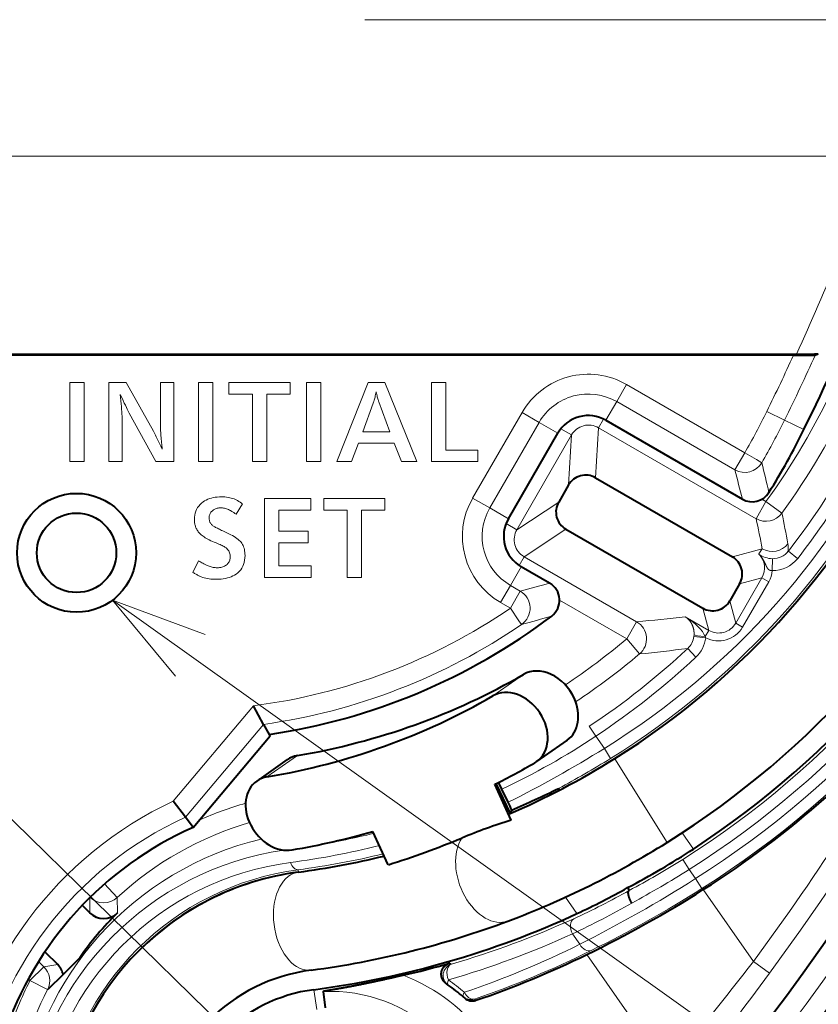
# Model space of a CAD drawing. Extents: x 44 to 821, y 23 to 573.
# Drawn here: x 213 to 233, y 110 to 135 of the extents above; entities that cross this region are included whole.
import ezdxf
from ezdxf.enums import TextEntityAlignment as Align

# ---------------------------------------------------------------- set-up
doc = ezdxf.new("R2010")
doc.units = 0
doc.linetypes.add('DASHSPACE', pattern=[30, 12, -18])
doc.layers.get('0').update_dxf_attribs({"lineweight": 13})
doc.styles.get("Standard").update_dxf_attribs({"font": 'isocp.shx'})

# ---------------------------------------------------------------- blocks, each defined once
blk = doc.blocks.new('BLOCK727')
at = {"color": 7, "lineweight": 13}
blk.add_line((33.232933, -33.25), (58.418419, -57.884102), dxfattribs=at)
blk = doc.blocks.new('BLOCK728')
at = {"color": 7, "lineweight": 13}
blk.add_line((41.413467, -33.196373), (63.057686, -48.628773), dxfattribs=at)
blk.add_lwpolyline([(43.755318, -34.071442), (41.413467, -33.196373), (43.004036, -35.12513)], dxfattribs=at)
blk.add_circle((65.834198, -50.608437), 3.409999, dxfattribs=at)
at = {"color": 7, "lineweight": 13, "width": 1.116649}
blk.add_text('21', height=2.5, dxfattribs=at).set_placement((63.773716, -51.858437), (67.894684, -51.858437), align=Align.FIT)
blk = doc.blocks.new('BLOCK732')
at = {"color": 7, "lineweight": 13}
for p, q in [((60.774, -21.959), (37.08, -21.959)), ((38.129, -21.959), (52.6, -21.959)), ((62.048, -21.959), (52.6, -21.959)), ((40.333, -27.693), (40.695, -27.693)), ((40.333, -29.693), (40.333, -27.693)), ((40.695, -27.693), (40.695, -29.693)), ((41.314, -27.693), (41.757, -27.693)), ((41.314, -29.693), (41.314, -27.693)), ((41.757, -27.693), (42.447, -28.924)), ((42.624, -27.693), (42.964, -27.693)), ((42.624, -28.769), (42.624, -27.693)), ((42.964, -27.693), (42.964, -29.693)), ((43.586, -27.693), (43.947, -27.693)), ((43.586, -29.693), (43.586, -27.693)), ((43.947, -27.693), (43.947, -29.693)), ((44.357, -27.693), (45.906, -27.693)), ((44.357, -27.988), (44.357, -27.693)), ((45.906, -27.693), (45.906, -27.988)), ((46.318, -27.693), (46.679, -27.693)), ((46.318, -29.693), (46.318, -27.693)), ((46.679, -27.693), (46.679, -29.693)), ((47.092, -29.693), (47.882, -27.693)), ((47.882, -27.693), (48.301, -27.693)), ((48.301, -27.693), (49.114, -29.693)), ((49.486, -27.693), (49.847, -27.693)), ((49.486, -29.693), (49.486, -27.693)), ((49.847, -27.693), (49.847, -29.399)), ((54.421, -27.741), (54.171, -28.173)), ((54.421, -27.741), (57.411, -29.467)), ((41.604, -27.99), (41.613, -28.072)), ((41.642, -28.07), (41.604, -27.99)), ((41.613, -28.072), (41.622, -28.151)), ((41.622, -28.151), (41.629, -28.226)), ((41.677, -28.143), (41.642, -28.07)), ((41.708, -28.209), (41.677, -28.143)), ((44.952, -27.988), (44.357, -27.988)), ((44.952, -29.693), (44.952, -27.988)), ((45.313, -27.988), (45.313, -29.693)), ((45.906, -27.988), (45.313, -27.988)), ((48.032, -28.141), (48.024, -28.167)), ((48.039, -28.115), (48.032, -28.141)), ((48.047, -28.087), (48.039, -28.115)), ((48.055, -28.057), (48.047, -28.087)), ((48.062, -28.026), (48.055, -28.057)), ((48.07, -27.994), (48.062, -28.026)), ((48.077, -27.96), (48.07, -27.994)), ((48.085, -27.925), (48.077, -27.96)), ((48.092, -27.96), (48.085, -27.925)), ((48.099, -27.992), (48.092, -27.96)), ((48.107, -28.023), (48.099, -27.992)), ((48.113, -28.051), (48.107, -28.023)), ((48.12, -28.078), (48.113, -28.051)), ((48.127, -28.102), (48.12, -28.078)), ((48.133, -28.125), (48.127, -28.102)), ((48.139, -28.146), (48.133, -28.125)), ((48.145, -28.164), (48.139, -28.146)), ((41.629, -28.226), (41.636, -28.297)), ((41.636, -28.297), (41.641, -28.365)), ((41.641, -28.365), (41.646, -28.429)), ((41.737, -28.267), (41.708, -28.209)), ((41.761, -28.319), (41.737, -28.267)), ((41.783, -28.362), (41.761, -28.319)), ((41.801, -28.399), (41.783, -28.362)), ((41.815, -28.428), (41.801, -28.399)), ((48.008, -28.213), (47.746, -28.935)), ((48.016, -28.191), (48.008, -28.213)), ((48.024, -28.167), (48.016, -28.191)), ((48.151, -28.181), (48.145, -28.164)), ((48.431, -28.935), (48.151, -28.181)), ((53.898, -28.646), (54.171, -28.173)), ((54.171, -28.173), (57.162, -29.9)), ((41.646, -28.429), (41.649, -28.489)), ((41.649, -28.489), (41.652, -28.545)), ((41.652, -28.545), (41.653, -28.598)), ((41.653, -28.598), (41.654, -28.647)), ((41.654, -28.647), (41.654, -29.693)), ((41.826, -28.45), (41.815, -28.428)), ((41.834, -28.464), (41.826, -28.45)), ((42.51, -29.693), (41.834, -28.464)), ((50.526, -30.614), (51.776, -28.449)), ((52.209, -28.699), (51.776, -28.449)), ((53.712, -28.833), (53.838, -28.615)), ((57.972, -28.422), (58.42, -28.642)), ((58.42, -28.642), (58.91, -28.882)), ((42.624, -28.802), (42.624, -28.769)), ((42.625, -28.837), (42.624, -28.802)), ((42.626, -28.873), (42.625, -28.837)), ((42.628, -28.911), (42.626, -28.873)), ((50.959, -30.864), (52.209, -28.699)), ((52.209, -28.699), (52.681, -28.972)), ((53.029, -29.017), (52.757, -28.86)), ((53.712, -28.833), (53.635, -30.1)), ((57.7, -31.136), (53.712, -28.833)), ((42.447, -28.924), (42.455, -28.938)), ((42.455, -28.938), (42.466, -28.959)), ((42.466, -28.959), (42.48, -28.988)), ((42.48, -28.988), (42.498, -29.023)), ((42.498, -29.023), (42.518, -29.065)), ((42.518, -29.065), (42.542, -29.114)), ((42.542, -29.114), (42.568, -29.17)), ((42.63, -28.951), (42.628, -28.911)), ((42.633, -28.993), (42.63, -28.951)), ((42.636, -29.036), (42.633, -28.993)), ((42.639, -29.081), (42.636, -29.036)), ((42.643, -29.128), (42.639, -29.081)), ((42.648, -29.176), (42.643, -29.128)), ((47.746, -28.935), (48.431, -28.935)), ((53.029, -29.017), (51.644, -31.416)), ((53.029, -29.017), (52.953, -30.283)), ((42.568, -29.17), (42.598, -29.232)), ((42.598, -29.232), (42.631, -29.302)), ((42.631, -29.302), (42.667, -29.379)), ((42.649, -29.19), (42.648, -29.176)), ((42.651, -29.206), (42.649, -29.19)), ((42.653, -29.222), (42.651, -29.206)), ((42.655, -29.241), (42.653, -29.222)), ((42.656, -29.26), (42.655, -29.241)), ((42.658, -29.281), (42.656, -29.26)), ((42.66, -29.304), (42.658, -29.281)), ((42.663, -29.327), (42.66, -29.304)), ((42.665, -29.352), (42.663, -29.327)), ((42.667, -29.379), (42.665, -29.352)), ((47.635, -29.228), (47.458, -29.693)), ((48.542, -29.228), (47.635, -29.228)), ((48.722, -29.693), (48.542, -29.228)), ((49.847, -29.399), (50.658, -29.399)), ((50.658, -29.399), (50.658, -29.693)), ((57.162, -29.9), (57.411, -29.467)), ((57.411, -29.467), (57.711, -29.642)), ((57.711, -29.642), (57.843, -29.719)), ((40.695, -29.693), (40.333, -29.693)), ((41.654, -29.693), (41.314, -29.693)), ((42.964, -29.693), (42.51, -29.693)), ((43.947, -29.693), (43.586, -29.693)), ((45.313, -29.693), (44.952, -29.693)), ((46.679, -29.693), (46.318, -29.693)), ((47.458, -29.693), (47.092, -29.693)), ((49.114, -29.693), (48.722, -29.693)), ((50.658, -29.693), (49.486, -29.693)), ((43.781, -30.665), (43.823, -30.646)), ((43.823, -30.646), (43.867, -30.629)), ((43.867, -30.629), (43.912, -30.615)), ((43.912, -30.615), (43.96, -30.604)), ((43.96, -30.604), (44.009, -30.595)), ((44.009, -30.595), (44.061, -30.588)), ((44.061, -30.588), (44.115, -30.584)), ((44.115, -30.584), (44.17, -30.583)), ((44.17, -30.583), (44.214, -30.584)), ((44.214, -30.584), (44.256, -30.586)), ((44.256, -30.586), (44.298, -30.591)), ((44.298, -30.591), (44.338, -30.597)), ((44.338, -30.597), (44.378, -30.605)), ((44.378, -30.605), (44.416, -30.614)), ((44.416, -30.614), (44.454, -30.625)), ((44.454, -30.625), (44.49, -30.638)), ((44.49, -30.638), (44.525, -30.653)), ((45.259, -30.626), (46.427, -30.626)), ((45.259, -32.626), (45.259, -30.626)), ((46.427, -30.626), (46.427, -30.92)), ((46.758, -30.626), (48.307, -30.626)), ((46.758, -30.92), (46.758, -30.626)), ((48.307, -30.626), (48.307, -30.92)), ((50.526, -30.614), (50.959, -30.864)), ((57.95, -30.703), (57.846, -30.643)), ((43.539, -30.9), (43.563, -30.857)), ((43.563, -30.857), (43.592, -30.817)), ((43.592, -30.817), (43.625, -30.779)), ((43.625, -30.779), (43.662, -30.744)), ((43.662, -30.744), (43.704, -30.711)), ((43.704, -30.711), (43.742, -30.687)), ((43.742, -30.687), (43.781, -30.665)), ((44.001, -30.894), (43.982, -30.904)), ((44.021, -30.886), (44.001, -30.894)), ((44.041, -30.878), (44.021, -30.886)), ((44.062, -30.872), (44.041, -30.878)), ((44.083, -30.868), (44.062, -30.872)), ((44.105, -30.864), (44.083, -30.868)), ((44.127, -30.862), (44.105, -30.864)), ((44.15, -30.861), (44.127, -30.862)), ((44.173, -30.862), (44.15, -30.861)), ((44.196, -30.864), (44.173, -30.862)), ((44.22, -30.868), (44.196, -30.864)), ((44.244, -30.873), (44.22, -30.868)), ((44.268, -30.879), (44.244, -30.873)), ((44.293, -30.887), (44.268, -30.879)), ((44.318, -30.896), (44.293, -30.887)), ((44.344, -30.906), (44.318, -30.896)), ((44.525, -30.653), (44.559, -30.669)), ((44.701, -30.761), (44.544, -31.026)), ((44.559, -30.669), (44.571, -30.676)), ((44.571, -30.676), (44.584, -30.683)), ((44.584, -30.683), (44.597, -30.691)), ((44.597, -30.691), (44.61, -30.699)), ((44.61, -30.699), (44.624, -30.708)), ((44.624, -30.708), (44.638, -30.717)), ((44.638, -30.717), (44.653, -30.727)), ((44.653, -30.727), (44.669, -30.738)), ((44.669, -30.738), (44.684, -30.749)), ((44.684, -30.749), (44.701, -30.761)), ((51.431, -31.137), (50.959, -30.864)), ((51.644, -31.416), (52.703, -30.717)), ((57.95, -30.703), (57.7, -31.136)), ((58.355, -30.996), (57.95, -30.703)), ((43.484, -31.157), (43.486, -31.1)), ((43.486, -31.1), (43.492, -31.046)), ((43.492, -31.046), (43.503, -30.995)), ((43.503, -30.995), (43.519, -30.946)), ((43.519, -30.946), (43.539, -30.9)), ((43.858, -31.09), (43.857, -31.114)), ((43.857, -31.114), (43.857, -31.13)), ((43.857, -31.13), (43.858, -31.146)), ((43.86, -31.068), (43.858, -31.09)), ((43.858, -31.146), (43.859, -31.161)), ((43.865, -31.047), (43.86, -31.068)), ((43.871, -31.027), (43.865, -31.047)), ((43.879, -31.008), (43.871, -31.027)), ((43.889, -30.99), (43.879, -31.008)), ((43.9, -30.973), (43.889, -30.99)), ((43.914, -30.957), (43.9, -30.973)), ((43.929, -30.942), (43.914, -30.957)), ((43.946, -30.929), (43.929, -30.942)), ((43.964, -30.916), (43.946, -30.929)), ((43.982, -30.904), (43.964, -30.916)), ((44.37, -30.918), (44.344, -30.906)), ((44.396, -30.931), (44.37, -30.918)), ((44.408, -30.938), (44.396, -30.931)), ((44.42, -30.945), (44.408, -30.938)), ((44.433, -30.953), (44.42, -30.945)), ((44.447, -30.961), (44.433, -30.953)), ((44.462, -30.97), (44.447, -30.961)), ((44.477, -30.98), (44.462, -30.97)), ((44.492, -30.991), (44.477, -30.98)), ((44.509, -31.002), (44.492, -30.991)), ((44.526, -31.014), (44.509, -31.002)), ((44.544, -31.026), (44.526, -31.014)), ((45.62, -30.92), (45.62, -31.454)), ((46.427, -30.92), (45.62, -30.92)), ((47.353, -30.92), (46.758, -30.92)), ((47.353, -32.626), (47.353, -30.92)), ((47.714, -30.92), (47.714, -32.626)), ((48.307, -30.92), (47.714, -30.92)), ((43.484, -31.179), (43.484, -31.157)), ((43.485, -31.201), (43.484, -31.179)), ((43.487, -31.222), (43.485, -31.201)), ((43.489, -31.243), (43.487, -31.222)), ((43.493, -31.264), (43.489, -31.243)), ((43.497, -31.284), (43.493, -31.264)), ((43.502, -31.304), (43.497, -31.284)), ((43.507, -31.323), (43.502, -31.304)), ((43.514, -31.342), (43.507, -31.323)), ((43.521, -31.361), (43.514, -31.342)), ((43.53, -31.382), (43.521, -31.361)), ((43.541, -31.403), (43.53, -31.382)), ((43.859, -31.161), (43.861, -31.175)), ((43.861, -31.175), (43.864, -31.188)), ((43.864, -31.188), (43.867, -31.201)), ((43.867, -31.201), (43.871, -31.213)), ((43.871, -31.213), (43.875, -31.224)), ((43.875, -31.224), (43.88, -31.235)), ((43.88, -31.235), (43.886, -31.244)), ((43.886, -31.244), (43.894, -31.257)), ((43.894, -31.257), (43.904, -31.269)), ((43.904, -31.269), (43.914, -31.281)), ((43.914, -31.281), (43.926, -31.293)), ((43.926, -31.293), (43.938, -31.304)), ((43.938, -31.304), (43.952, -31.315)), ((43.952, -31.315), (43.967, -31.326)), ((43.967, -31.326), (43.983, -31.336)), ((43.983, -31.336), (44, -31.346)), ((44, -31.346), (44.018, -31.356)), ((44.018, -31.356), (44.04, -31.368)), ((44.04, -31.368), (44.064, -31.38)), ((44.064, -31.38), (44.089, -31.392)), ((44.089, -31.392), (44.115, -31.405)), ((51.644, -31.416), (51.372, -31.259)), ((43.553, -31.424), (43.541, -31.403)), ((43.567, -31.445), (43.553, -31.424)), ((43.582, -31.465), (43.567, -31.445)), ((43.598, -31.485), (43.582, -31.465)), ((43.616, -31.504), (43.598, -31.485)), ((43.635, -31.524), (43.616, -31.504)), ((43.656, -31.543), (43.635, -31.524)), ((43.678, -31.561), (43.656, -31.543)), ((43.702, -31.58), (43.678, -31.561)), ((43.728, -31.598), (43.702, -31.58)), ((43.757, -31.617), (43.728, -31.598)), ((43.788, -31.636), (43.757, -31.617)), ((43.822, -31.655), (43.788, -31.636)), ((44.115, -31.405), (44.143, -31.418)), ((44.143, -31.418), (44.172, -31.432)), ((44.172, -31.432), (44.203, -31.447)), ((44.203, -31.447), (44.235, -31.462)), ((44.235, -31.462), (44.269, -31.477)), ((44.269, -31.477), (44.303, -31.493)), ((44.303, -31.493), (44.355, -31.517)), ((44.355, -31.517), (44.402, -31.541)), ((44.402, -31.541), (44.447, -31.564)), ((44.447, -31.564), (44.488, -31.588)), ((44.488, -31.588), (44.526, -31.612)), ((44.526, -31.612), (44.56, -31.636)), ((44.56, -31.636), (44.591, -31.66)), ((45.62, -31.454), (46.362, -31.454)), ((46.362, -31.454), (46.362, -31.749)), ((51.826, -32.099), (52.885, -31.399)), ((43.859, -31.674), (43.822, -31.655)), ((43.898, -31.693), (43.859, -31.674)), ((43.94, -31.712), (43.898, -31.693)), ((43.984, -31.731), (43.94, -31.712)), ((44.031, -31.75), (43.984, -31.731)), ((44.068, -31.765), (44.031, -31.75)), ((44.102, -31.779), (44.068, -31.765)), ((44.133, -31.793), (44.102, -31.779)), ((44.162, -31.806), (44.133, -31.793)), ((44.189, -31.819), (44.162, -31.806)), ((44.213, -31.832), (44.189, -31.819)), ((44.234, -31.844), (44.213, -31.832)), ((44.253, -31.855), (44.234, -31.844)), ((44.269, -31.867), (44.253, -31.855)), ((44.283, -31.877), (44.269, -31.867)), ((44.303, -31.895), (44.283, -31.877)), ((44.321, -31.913), (44.303, -31.895)), ((44.591, -31.66), (44.619, -31.685)), ((44.619, -31.685), (44.644, -31.709)), ((44.644, -31.709), (44.665, -31.733)), ((44.665, -31.733), (44.684, -31.759)), ((44.684, -31.759), (44.701, -31.786)), ((44.701, -31.786), (44.716, -31.816)), ((44.716, -31.816), (44.729, -31.847)), ((44.729, -31.847), (44.74, -31.879)), ((44.74, -31.879), (44.748, -31.914)), ((45.62, -31.749), (45.62, -32.332)), ((46.362, -31.749), (45.62, -31.749)), ((44.337, -31.933), (44.321, -31.913)), ((44.351, -31.954), (44.337, -31.933)), ((44.362, -31.976), (44.351, -31.954)), ((44.372, -31.999), (44.362, -31.976)), ((44.379, -32.023), (44.372, -31.999)), ((44.384, -32.048), (44.379, -32.023)), ((44.388, -32.074), (44.384, -32.048)), ((44.385, -32.148), (44.388, -32.125)), ((44.389, -32.102), (44.388, -32.074)), ((44.388, -32.125), (44.389, -32.102)), ((44.748, -31.914), (44.755, -31.95)), ((44.755, -31.95), (44.76, -31.988)), ((44.762, -32.13), (44.755, -32.187)), ((44.76, -31.988), (44.763, -32.028)), ((44.764, -32.069), (44.762, -32.13)), ((44.763, -32.028), (44.764, -32.069)), ((51.826, -32.099), (51.7, -32.317)), ((54.677, -33.745), (51.826, -32.099)), ((57.857, -31.898), (57.1, -32.101)), ((57.857, -31.898), (57.768, -32.03)), ((58.752, -32.141), (58.516, -31.957)), ((43.447, -32.495), (43.589, -32.204)), ((43.589, -32.204), (43.618, -32.22)), ((43.618, -32.22), (43.645, -32.236)), ((43.645, -32.236), (43.671, -32.25)), ((43.671, -32.25), (43.695, -32.264)), ((43.695, -32.264), (43.718, -32.276)), ((43.718, -32.276), (43.738, -32.287)), ((43.738, -32.287), (43.758, -32.297)), ((43.758, -32.297), (43.775, -32.306)), ((43.775, -32.306), (43.791, -32.313)), ((43.791, -32.313), (43.805, -32.32)), ((43.805, -32.32), (43.831, -32.331)), ((43.831, -32.331), (43.856, -32.341)), ((43.856, -32.341), (43.882, -32.349)), ((43.882, -32.349), (43.907, -32.357)), ((43.907, -32.357), (43.933, -32.363)), ((43.933, -32.363), (43.958, -32.368)), ((43.958, -32.368), (43.984, -32.372)), ((43.984, -32.372), (44.01, -32.375)), ((44.01, -32.375), (44.035, -32.377)), ((44.035, -32.377), (44.061, -32.378)), ((44.061, -32.378), (44.092, -32.377)), ((44.092, -32.377), (44.121, -32.374)), ((44.121, -32.374), (44.149, -32.37)), ((44.149, -32.37), (44.176, -32.364)), ((44.176, -32.364), (44.201, -32.357)), ((44.201, -32.357), (44.225, -32.348)), ((44.225, -32.348), (44.248, -32.337)), ((44.248, -32.337), (44.27, -32.325)), ((44.27, -32.325), (44.29, -32.311)), ((44.29, -32.311), (44.308, -32.295)), ((44.308, -32.295), (44.324, -32.28)), ((44.324, -32.28), (44.337, -32.264)), ((44.337, -32.264), (44.349, -32.247)), ((44.349, -32.247), (44.36, -32.229)), ((44.36, -32.229), (44.369, -32.21)), ((44.369, -32.21), (44.376, -32.19)), ((44.376, -32.19), (44.381, -32.169)), ((44.381, -32.169), (44.385, -32.148)), ((44.683, -32.387), (44.654, -32.43)), ((44.708, -32.342), (44.683, -32.387)), ((44.728, -32.293), (44.708, -32.342)), ((44.744, -32.242), (44.728, -32.293)), ((44.755, -32.187), (44.744, -32.242)), ((45.62, -32.332), (46.439, -32.332)), ((46.439, -32.332), (46.439, -32.626)), ((51.484, -32.827), (51.757, -32.354)), ((58.11, -32.449), (58.114, -32.15)), ((43.468, -32.508), (43.447, -32.495)), ((43.487, -32.52), (43.468, -32.508)), ((43.506, -32.532), (43.487, -32.52)), ((43.525, -32.543), (43.506, -32.532)), ((43.542, -32.553), (43.525, -32.543)), ((43.56, -32.562), (43.542, -32.553)), ((43.576, -32.571), (43.56, -32.562)), ((43.592, -32.579), (43.576, -32.571)), ((43.608, -32.587), (43.592, -32.579)), ((43.623, -32.594), (43.608, -32.587)), ((43.658, -32.608), (43.623, -32.594)), ((43.695, -32.621), (43.658, -32.608)), ((43.732, -32.632), (43.695, -32.621)), ((43.772, -32.642), (43.732, -32.632)), ((43.812, -32.65), (43.772, -32.642)), ((44.32, -32.637), (44.268, -32.648)), ((44.369, -32.622), (44.32, -32.637)), ((44.416, -32.605), (44.369, -32.622)), ((44.459, -32.586), (44.416, -32.605)), ((44.5, -32.563), (44.459, -32.586)), ((44.539, -32.539), (44.5, -32.563)), ((44.582, -32.505), (44.539, -32.539)), ((44.62, -32.469), (44.582, -32.505)), ((44.654, -32.43), (44.62, -32.469)), ((46.439, -32.626), (45.259, -32.626)), ((47.714, -32.626), (47.353, -32.626)), ((57.846, -32.632), (57.183, -33.78)), ((57.846, -32.632), (57.283, -32.783)), ((58.019, -32.732), (57.846, -32.632)), ((43.854, -32.657), (43.812, -32.65)), ((43.897, -32.663), (43.854, -32.657)), ((43.942, -32.666), (43.897, -32.663)), ((43.987, -32.669), (43.942, -32.666)), ((44.035, -32.669), (43.987, -32.669)), ((44.097, -32.668), (44.035, -32.669)), ((44.157, -32.664), (44.097, -32.668)), ((44.214, -32.658), (44.157, -32.664)), ((44.268, -32.648), (44.214, -32.658)), ((51.484, -32.827), (51.234, -33.259)), ((51.73, -32.968), (51.484, -32.827)), ((58.019, -32.732), (57.357, -33.88)), ((51.73, -32.968), (51.48, -33.401)), ((51.48, -33.401), (51.234, -33.259)), ((54.427, -34.178), (52.725, -33.195)), ((57.183, -33.78), (57.033, -33.217)), ((51.48, -33.401), (51.698, -33.72)), ((55.908, -33.62), (56.501, -33.963)), ((56.501, -33.963), (56.35, -33.4)), ((51.698, -33.72), (51.762, -33.814)), ((54.677, -33.745), (54.427, -34.178)), ((57.357, -33.88), (57.183, -33.78)), ((56.126, -34.114), (56.13, -34.076)), ((56.424, -34.149), (56.126, -34.114)), ((56.412, -34.117), (56.501, -33.963)), ((56.424, -34.149), (56.412, -34.117)), ((54.427, -34.178), (54.748, -34.56)), ((56.172, -34.643), (55.969, -34.423)), ((51.04, -35.618), (51.813, -35.077)), ((44.975, -35.871), (42.949, -38.286)), ((45.233, -36.341), (43.26, -38.693)), ((53.643, -36.639), (53.478, -36.39)), ((53.86, -36.949), (53.643, -36.639)), ((54.017, -37.204), (53.86, -36.949)), ((46.089, -37.132), (45.316, -37.673)), ((54.122, -37.21), (54.127, -37.218)), ((54.127, -37.218), (55.447, -39.329)), ((55.827, -39.086), (56.113, -39.496)), ((56.006, -40.014), (55.846, -39.761)), ((46.108, -40.02), (46.114, -40.082)), ((56.006, -40.014), (56.167, -40.244)), ((56.327, -40.497), (56.167, -40.244)), ((41.209, -40.38), (41.529, -40.726)), ((56.363, -40.525), (57.636, -42.342)), ((40.836, -40.726), (40.832, -41.109)), ((41.529, -40.726), (41.536, -41.112)), ((52.872, -40.715), (53.163, -41.131)), ((53.052, -41.644), (53.237, -41.908)), ((39.54, -42.34), (39.674, -42.474)), ((53.416, -42.165), (55.456, -45.077)), ((58.038, -42.638), (57.636, -42.342)), ((39.321, -42.827), (39.674, -42.474)), ((40.022, -42.421), (39.674, -42.474)), ((49.987, -42.408), (49.95, -42.382)), ((39.279, -42.785), (39.321, -42.827)), ((39.766, -43.055), (39.321, -42.827)), ((39.773, -43.054), (39.766, -43.055)), ((46.504, -43.056), (46.583, -43.554)), ((50.57, -43.294), (50.607, -43.326))]:
    blk.add_line(p, q, dxfattribs=at)
at = {"color": 7, "lineweight": 40}
for p, q in [((58.647, -27), (33.552, -27)), ((33.61, -26.972), (58.721, -26.972)), ((59.201, -26.992), (59.252, -26.972)), ((59.252, -26.972), (59.275, -26.964)), ((53.898, -28.646), (57.352, -30.64)), ((51.431, -31.137), (52.681, -28.972)), ((53.635, -30.1), (57.1, -32.101)), ((52.953, -30.283), (52.703, -30.717)), ((52.885, -31.399), (56.35, -33.4)), ((52.475, -32.769), (51.757, -32.354)), ((57.283, -32.783), (57.033, -33.217)), ((45.233, -36.341), (44.975, -35.871)), ((45.233, -36.341), (45.375, -36.596)), ((45.377, -36.596), (45.397, -36.632)), ((43.453, -38.949), (45.397, -36.632)), ((52.917, -36.743), (52.144, -37.284)), ((45.835, -37.235), (45.062, -37.777)), ((51.504, -38.766), (51.084, -37.858)), ((51.481, -38.598), (51.122, -37.839)), ((51.268, -37.978), (51.184, -37.808)), ((51.426, -38.312), (51.268, -37.978)), ((52.72, -38.009), (52.699, -37.965)), ((43.259, -38.693), (42.949, -38.286)), ((51.481, -38.598), (51.514, -38.513)), ((43.453, -38.949), (43.26, -38.693)), ((48.391, -39.896), (48, -39.052)), ((54.454, -40.485), (54.448, -40.473)), ((54.454, -40.485), (54.488, -40.544)), ((40.643, -40.921), (40.832, -41.109)), ((39.698, -42.097), (40.022, -42.421)), ((40.58, -42.247), (40.157, -42.67)), ((40.157, -42.67), (39.773, -43.054)), ((46.741, -43.102), (46.791, -43.519)), ((49.907, -42.938), (49.861, -42.906)), ((50.286, -43.235), (50.326, -43.269))]:
    blk.add_line(p, q, dxfattribs=at)
for radius in [1.505, 1.005]:
    blk.add_circle((40.5, -32), radius, dxfattribs=at)
for centre, radius, start, end in [((0, 0), 73.724, 197.32893, 342.67107), ((0, 0), 72.698, 197.58118, 342.41882), ((0, 0), 65.609, 333.88283, 340.44593), ((53.453, -29.417), 0.891, 60, 150), ((43.519, -20.251), 20, 302.0137, 335.0459), ((43.099, -21.13), 17.609, 327.9582, 333.8828), ((43.519, -20.251), 22.5, 302.0137, 335.0459), ((53.386, -30.533), 0.5, 60.0072, 150.023), ((43.519, -20.251), 23, 303.2017, 335.0458), ((57.602, -30.207), 0.5, 240.0272, 327.931), ((53.135, -30.967), 0.5, 149.977, 239.9928), ((52.203, -31.583), 0.891, 150, 240), ((56.85, -32.533), 0.5, 329.9842, 60.0158), ((52.225, -33.201), 0.5, 307.0404, 60.0023), ((56.6, -32.967), 0.5, 239.9842, 330.0158), ((43.099, -21.13), 15.633, 278.3721, 307.0875), ((43.519, -20.251), 24, 302.3563, 320.9579), ((43.519, -20.252), 19.999, 293.3172, 302.014), ((38.413, -8.674), 32.588, 293.7052, 295.9995), ((48.38, -39.782), 3.382, 22.0397, 25.747), ((55.786, -52.572), 14.455, 107.2292, 112.514), ((47.023, -47.023), 8.827, 113.8536, 161.4904), ((40.93, -16.538), 24.521, 287.7154, 292.3415), ((43.519, -20.251), 22.5, 290.5569, 302.0137), ((45.347, -23.052), 19.655, 297.5824, 303.2141), ((43.519, -20.25), 20, 277.4558, 283.7956), ((47.023, -47.023), 7, 97.4569, 172.5448), ((47.023, -47.023), 7, 97.456, 136.326), ((45.519, -24.63), 18.186, 294.855, 299.4034), ((40.16, -14.856), 30.355, 295.8943, 302.2631), ((47.225, -46.872), 8.096, 134.6458, 145.1626), ((41.185, -40.756), 0.5, 224.9845, 314.6612), ((43.519, -20.251), 22.5, 277.4559, 290.557), ((43.519, -20.251), 23, 277.456, 294.7914), ((42.887, -20.666), 23.938, 288.8137, 296.0956), ((39.669, -42.775), 0.5, 12.1246, 45.0033), ((47.023, -47.023), 4.5, 97.4555, 172.5442), ((43.52, -20.25), 23.047, 283.1502, 286.2008), ((47.023, -47.023), 4, 97.456, 172.544), ((47.023, -47.023), 5, 49.2527, 54.77), ((50.515, -43.056), 0.285, 228.323, 288.7622)]:
    blk.add_arc(centre, radius, start, end, dxfattribs=at)
at = {"color": 7, "lineweight": 13}
for centre, radius, start, end in [((0, 0), 73.224, 197.45104, 342.54896), ((0, 0), 64.62, 335.32964, 340.1341), ((0, 0), 64.564, 333.88283, 335.27958), ((0, 0), 65.064, 333.88283, 335.49015), ((53.453, -29.417), 1.936, 60, 150), ((43.519, -20.251), 17.819, 324.0843, 335.0458), ((53.453, -29.417), 1.436, 60, 150), ((43.519, -20.251), 18.318, 324.0843, 335.0458), ((43.519, -20.251), 19.025, 322.0263, 335.0458), ((43.519, -20.251), 19.325, 322.0263, 335.0458), ((43.519, -20.251), 19.64, 301.7689, 335.0458), ((43.099, -21.13), 16.564, 329.7779, 333.8828), ((43.099, -21.13), 17.064, 329.7779, 333.8828), ((53.462, -29.266), 0.499, 59.9869, 150.1039), ((43.519, -20.251), 19.94, 301.7689, 335.0458), ((10.694, -42.251), 48.081, 13.9749, 14.8849), ((9.057, -41.913), 50.287, 13.1506, 14.0335), ((43.519, -20.251), 23.077, 302.2857, 335.0458), ((43.519, -20.251), 23.377, 302.2857, 335.0458), ((43.519, -20.251), 23.658, 302.318, 335.0458), ((43.519, -20.251), 23.958, 302.318, 335.0458), ((0, 0), 72.017, 323.69736, 335.04581), ((52.203, -31.583), 1.936, 150, 240), ((52.203, -31.583), 1.436, 150, 240), ((4.384, -42.506), 54.515, 11.221, 12.0385), ((2.39, -42.128), 57.061, 10.4589, 11.2495), ((52.076, -31.666), 0.499, 149.8961, 240.0131), ((58.107, -31.464), 0.5, 240.0718, 322.3776), ((57.581, -31.927), 0.935, 358.1754, 9.6929), ((58.125, -31.556), 0.594, 233.0135, 268.9973), ((57.414, -32.382), 0.499, 329.9422, 44.8934), ((58.122, -31.65), 0.8, 269.122, 322.0463), ((58.122, -31.65), 0.499, 269.1385, 322.1247), ((57.413, -32.382), 0.7, 329.9965, 354.5286), ((46.385, -11.551), 22.074, 284.0133, 286.0149), ((43.099, -21.13), 14.86, 277.2523, 304.3328), ((46.045, -11.901), 22.646, 284.6236, 286.6305), ((50.405, 14.553), 48.486, 275.0544, 276.5163), ((43.099, -21.13), 15.36, 277.9872, 304.3328), ((56.751, -33.53), 0.699, 242.132, 330.0162), ((56.751, -33.531), 0.499, 239.9437, 330.0563), ((55.63, -34.056), 0.5, 312.6663, 353.2964), ((43.038, -20.611), 17.713, 303.7238, 310.0111), ((55.629, -34.056), 0.8, 312.739, 353.3365), ((43.038, -20.611), 18.213, 303.6581, 310.0111), ((42.952, -20.496), 19.063, 303.5135, 313.0634), ((48.269, 28.361), 63.254, 275.87892, 276.99142), ((42.957, -20.502), 19.355, 303.5123, 313.0614), ((0, 0), 71.517, 323.69736, 330.36041), ((43.511, -21.445), 18.263, 295.1339, 303.6946), ((38.027, -11.526), 29.951, 296.5751, 301.9135), ((40.981, -16.139), 24.772, 298.2314, 301.7537), ((47.023, -47.023), 9.64, 114.9984, 171.6168), ((47.226, -46.872), 8.879, 105.9912, 114.026), ((47.023, -47.023), 9.14, 114.3125, 171.6168), ((47.226, -46.872), 8.38, 106.2712, 132.8272), ((43.362, -20.361), 19.309, 279.6605, 283.9661), ((47.031, -47.017), 7.991, 103.4252, 172.5887), ((46.866, -47.132), 7.691, 98.3676, 172.5443), ((43.363, -20.36), 19.644, 277.456, 284.1485), ((43.528, -20.245), 19.943, 277.4322, 283.7317), ((46.867, -47.132), 7.356, 97.4558, 172.5438), ((45.426, -23.275), 19.502, 297.686, 302.2936), ((47.032, -47.016), 7.056, 97.5231, 172.5972), ((46.18, -40.576), 0.499, 97.5323, 112.4601), ((43.999, -21.136), 22.372, 298.143, 302.4565), ((37.819, -11.325), 34.249, 296.7534, 302.3927), ((45.574, -24.806), 18.087, 294.5334, 299.5249), ((40.013, -14.616), 30.595, 296.2128, 302.2259), ((41.189, -40.359), 0.5, 225.0814, 312.7459), ((44.239, -22.891), 20.721, 295.1717, 299.8484), ((43.529, -20.244), 23.086, 286.2456, 294.45), ((43.364, -20.359), 23.386, 286.2681, 294.4733), ((42.731, -20.776), 23.599, 288.7514, 296.4348), ((42.896, -20.66), 23.899, 288.7298, 296.4124), ((-124.856, 100.955), 232.029, 320.9965, 321.8602), ((39.32, -42.827), 0.5, 332.9606, 44.9429), ((50.08, -42.694), 0.3, 108.0135, 234.7135), ((47.228, -46.873), 8.882, 152.9014, 162.1216), ((47.184, -46.909), 4.503, 1.0091, 69.4668), ((46.858, -47.138), 5.3, 49.2527, 54.77), ((-96.862, 71.519), 192.422, 322.6583, 323.611), ((47.228, -46.873), 8.383, 152.9013, 173.766), ((46.909, -47.102), 4.004, 1.1427, 92.3924), ((50.482, -43.008), 0.3, 229.2622, 287.07)]:
    blk.add_arc(centre, radius, start, end, dxfattribs=at)
for centre, major_axis, ratio, start_param, end_param in [((57.411, -29.467), (-0.483, -0.128), 0.998787, 0.787943, 2.35365), ((57.95, -30.703), (0.489, 0.104), 0.998896, 3.979164, 5.445614), ((51.48, -33.401), (-0.121, 0.485), 0.998739, 3.496686, 5.514418), ((55.748, -33.905), (0.667, -0.4), 0.418626, 0.511583, 1.582819), ((54.427, -34.178), (-0.044, 0.498), 0.998152, 3.753424, 5.671354), ((56.429, -34.088), (0.3, -0.014), 0.099161, 3.200026, 4.661027), ((50.981, -40.148), (0.439, -1.17), 0.659001, 3.589993, 6.283279), ((46.077, -39.722), (0.039, -0.297), 0.625747, 5.027844, 6.23843), ((46.276, -41.321), (0.162, -1.239), 0.625747, 3.306597, 6.283252), ((53.217, -41.529), (0.124, -0.273), 0.664633, 3.188319, 4.83527), ((53.402, -41.792), (0.134, -0.269), 0.666768, 4.812479, 6.23634), ((50.08, -42.693), (-0.084, 0.288), 0.650658, 0.045975, 1.787956), ((50.08, -42.693), (-0.173, -0.245), 0.292635, 5.395706, 6.283185), ((50.482, -43.007), (-0.196, -0.227), 0.217422, 5.420319, 6.283185), ((50.482, -43.007), (0.096, -0.284), 0.655773, 4.901235, 6.236942)]:
    blk.add_ellipse(centre, major_axis=major_axis, ratio=ratio, start_param=start_param, end_param=end_param, dxfattribs=at)
at = {"color": 7, "lineweight": 40}
for centre, major_axis, start_param, end_param in [((37.418, -12.084), (-15.573, 22.241), 2.790164, 3.075359), ((52.343, -35.924), (-0.574, 0.819), 4.485496, 6.216951), ((36.645, -12.625), (-15.573, 22.241), 2.790164, 3.075359), ((51.57, -36.465), (-0.574, 0.819), 3.141593, 6.216951), ((52.343, -35.924), (-0.574, 0.819), 3.141593, 4.485496), ((46.408, -38.055), (-0.574, 0.819), 5.931757, 6.283072), ((36.646, -12.626), (16.72, -23.878), 6.166168, 6.216958), ((51.57, -36.465), (-0.574, 0.819), 3.075366, 3.141593), ((45.635, -38.596), (-0.574, 0.819), 6.283072, 9.073347), ((45.635, -38.596), (-0.574, 0.819), 5.931757, 6.283072), ((36.646, -12.626), (16.72, -23.878), 5.931754, 6.021752)]:
    blk.add_ellipse(centre, major_axis=major_axis, ratio=0.777245, start_param=start_param, end_param=end_param, dxfattribs=at)
for points, knots in [([(58.647, -27), (58.756, -27), (58.865, -27), (58.971, -26.998), (59.1, -26.997), (59.175, -26.994), (59.19, -26.993), (59.198, -26.992), (59.201, -26.992)], [0, 0, 0, 0, 0, 0, 0.96508, 0.96508, 0.96508, 1.320916, 1.320916, 1.320916, 1.320916, 1.320916, 1.320916]), ([(58.721, -26.972), (58.83, -26.972), (58.94, -26.972), (59.045, -26.971), (59.174, -26.969), (59.249, -26.966), (59.264, -26.965), (59.273, -26.964), (59.275, -26.964)], [0, 0, 0, 0, 0, 0, 0.964829, 0.964829, 0.964829, 1.320575, 1.320575, 1.320575, 1.320575, 1.320575, 1.320575]), ([(54.552, -40.863), (54.525, -40.816), (54.502, -40.766), (54.484, -40.717), (54.465, -40.648), (54.465, -40.591), (54.467, -40.576), (54.473, -40.56), (54.481, -40.549), (54.483, -40.547), (54.485, -40.545), (54.487, -40.544)], [0, 0, 0, 0, 0, 0, 0.3671894, 0.3671894, 0.3671894, 0.5189669, 0.5189669, 0.5189669, 0.5565411, 0.5565411, 0.5565411, 0.5565411, 0.5565411, 0.5565411]), ([(49.861, -42.906), (49.853, -42.901), (49.846, -42.895), (49.838, -42.889), (49.824, -42.877), (49.811, -42.863), (49.804, -42.856), (49.791, -42.84), (49.778, -42.822), (49.772, -42.812), (49.762, -42.793), (49.753, -42.775), (49.75, -42.766), (49.743, -42.745), (49.737, -42.724), (49.735, -42.711), (49.732, -42.685), (49.731, -42.66), (49.732, -42.648), (49.734, -42.622), (49.739, -42.598), (49.743, -42.585), (49.755, -42.546), (49.774, -42.513), (49.788, -42.492), (49.824, -42.449), (49.868, -42.417), (49.894, -42.402), (49.921, -42.39), (49.95, -42.382)], [0, 0, 0, 0, 0, 0, 0.056481, 0.056481, 0.056481, 0.109059, 0.109059, 0.109059, 0.174736, 0.174736, 0.174736, 0.224776, 0.224776, 0.224776, 0.304964, 0.304964, 0.304964, 0.395544, 0.395544, 0.395544, 0.497268, 0.497268, 0.497268, 0.732139, 0.732139, 0.732139, 1.015178, 1.015178, 1.015178, 1.015178, 1.015178, 1.015178]), ([(48.763, -42.693), (48.678, -42.713), (48.591, -42.733), (48.533, -42.747), (48.202, -42.822), (47.873, -42.893), (47.63, -42.942), (47.346, -42.996), (47.059, -43.046), (47.018, -43.053), (46.95, -43.064), (46.881, -43.076), (46.853, -43.081), (46.819, -43.087), (46.785, -43.093), (46.779, -43.094), (46.77, -43.095), (46.761, -43.097), (46.758, -43.098), (46.754, -43.099), (46.75, -43.099), (46.748, -43.1), (46.747, -43.1), (46.745, -43.1), (46.745, -43.101), (46.744, -43.101), (46.743, -43.101), (46.743, -43.101), (46.742, -43.101), (46.741, -43.102), (46.741, -43.102), (46.741, -43.102), (46.741, -43.102)], [0, 0, 0, 0, 0, 0, 1.135569, 1.135569, 1.135569, 4.327698, 4.327698, 4.327698, 4.859862, 4.859862, 4.859862, 5.215139, 5.215139, 5.215139, 5.294413, 5.294413, 5.294413, 5.33412, 5.33412, 5.33412, 5.354004, 5.354004, 5.354004, 5.363952, 5.363952, 5.363952, 5.3739, 5.3739, 5.3739, 5.390211, 5.390211, 5.390211, 5.390211, 5.390211, 5.390211])]:
    blk.add_open_spline(points, degree=5, knots=knots, dxfattribs=at)
at = {"color": 7, "lineweight": 13}
for points, knots in [([(57.768, -32.03), (57.815, -32.076), (57.856, -32.129), (57.892, -32.188), (57.929, -32.275), (57.967, -32.357), (57.979, -32.38), (58, -32.414), (58.038, -32.438), (58.052, -32.445), (58.073, -32.45), (58.096, -32.45), (58.101, -32.45), (58.105, -32.449), (58.11, -32.449)], [0, 0, 0, 0, 0, 0, 0.739566, 0.739566, 0.739566, 1.073144, 1.073144, 1.073144, 1.215782, 1.215782, 1.215782, 1.250757, 1.250757, 1.250757, 1.250757, 1.250757, 1.250757]), ([(55.908, -33.62), (55.964, -33.657), (56.015, -33.704), (56.056, -33.76), (56.105, -33.85), (56.127, -33.977), (56.13, -34.008), (56.131, -34.041), (56.13, -34.076)], [0, 0, 0, 0, 0, 0, 0.911644, 0.911644, 0.911644, 1.170099, 1.170099, 1.170099, 1.170099, 1.170099, 1.170099])]:
    blk.add_open_spline(points, degree=5, knots=knots, dxfattribs=at)

msp = doc.modelspace()

# ---------------------------------------------------------------- linework, layer by layer
at = {"color": 7, "linetype": 'DASHSPACE', "lineweight": 13}
msp.add_line((101.3532, 134.9054), (249.6737, 134.9054), dxfattribs=at)

# ---------------------------------------------------------------- block references
at = {"lineweight": 0}
for name in ['BLOCK732', 'BLOCK727', 'BLOCK728']:
    msp.add_blockref(name, (173.5563, 153.4132), dxfattribs=at)

doc.saveas('drawing.dxf')
